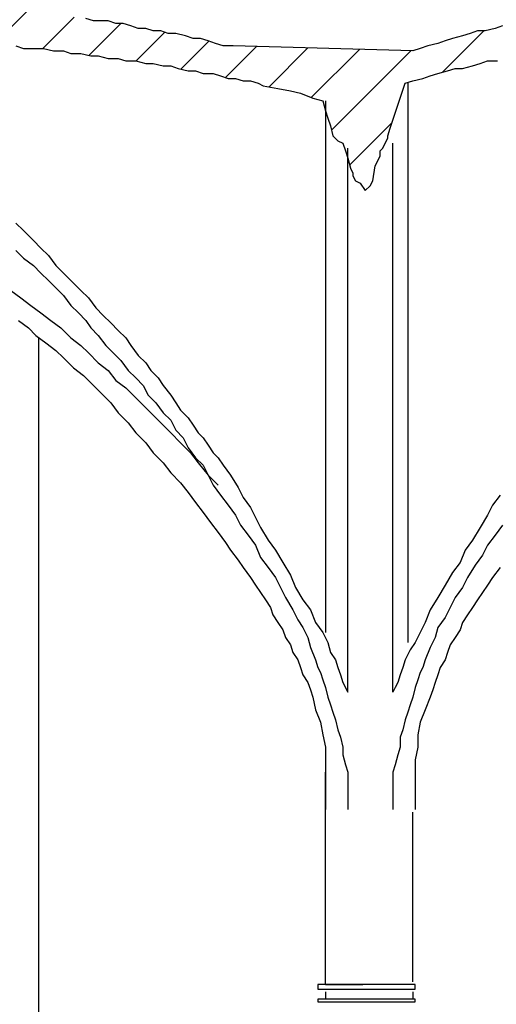
# Model space of a CAD drawing. Units: inches. Extents: x -5549 to -555, y -10219 to -7021.
# Drawn here: x -3898 to -3579, y -9152 to -8495 of the extents above; entities that cross this region are included whole.
import ezdxf

# ---------------------------------------------------------------- set-up
doc = ezdxf.new("R2010")
doc.units = ezdxf.units.IN
doc.header["$MEASUREMENT"] = 0
doc.layers.add('1', color=7, linetype='Continuous')

msp = doc.modelspace()

# ---------------------------------------------------------------- hatches: boundary and pattern name
at = {"layer": '1', "linetype": 'Continuous', "ltscale": 2.5}
h = msp.add_hatch(dxfattribs=at)
h.set_pattern_fill('DC_ANSI31', scale=20, style=0, pattern_type=2)
h.set_pattern_definition([(45, (0, 0), (-17.67767, 17.67767), [5000])])
h.paths.add_polyline_path([(-2386.91, -8418.84), (-2376.91, -8418.84), (-2366.91, -8418.84), (-2356.91, -8418.84), (-2346.91, -8418.84), (-2338.58, -8420.51), (-2328.58, -8420.51), (-2320.25, -8420.51), (-2310.25, -8420.51), (-2301.91, -8420.51), (-2293.58, -8420.51), (-2285.25, -8420.51), (-2276.91, -8422.17), (-2268.58, -8422.17), (-2260.25, -8422.17), (-2251.91, -8422.17), (-2245.25, -8422.17), (-2236.91, -8423.84), (-2230.25, -8423.84), (-2221.91, -8423.84), (-2215.25, -8425.51), (-2208.58, -8425.51), (-2201.91, -8427.17), (-2195.25, -8427.17), (-2188.58, -8428.84), (-2181.91, -8428.84), (-2175.25, -8430.51), (-2170.25, -8432.17), (-2163.58, -8432.17), (-2158.58, -8433.84), (-2151.91, -8435.51), (-2146.91, -8437.17), (-2141.91, -8437.17), (-2136.91, -8438.84), (-2131.91, -8440.51), (-2126.91, -8442.17), (-2121.91, -8443.84), (-2116.91, -8447.17), (-2113.58, -8448.84), (-2108.58, -8450.51), (-2100.25, -8455.51), (-2091.91, -8460.51), (-2085.25, -8465.51), (-2078.58, -8470.51), (-2071.91, -8477.17), (-2066.91, -8483.84), (-2061.91, -8492.17), (-2056.91, -8498.84), (-2053.58, -8507.17), (-2051.91, -8512.17), (-2050.25, -8517.17), (-2048.58, -8522.17), (-2046.91, -8525.51), (-2045.25, -8532.17), (-2045.25, -8537.17), (-2040.25, -8543.84), (-2036.91, -8545.51), (-2035.25, -8547.17), (-2031.91, -8550.51), (-2031.91, -8553.84), (-2030.25, -8558.84), (-2028.58, -8560.51), (-2028.58, -8565.51), (-2023.58, -8568.84), (-2020.25, -8572.17), (-1975.25, -8558.84), (-1975.25, -8588.84), (-1941.91, -8588.84), (-1910.25, -8565.51), (-1910.25, -8498.84), (-1898.58, -8490.51), (-1950.25, -8435.51), (-1950.25, -8425.51), (-1938.58, -8417.17), (-1950.25, -8417.17), (-1950.25, -7658.84), (-1971.91, -7658.84), (-1971.91, -7737.17), (-2018.58, -7737.17), (-2018.58, -8435.51), (-2080.25, -8435.51), (-2086.91, -8432.17), (-2093.58, -8430.51), (-2100.25, -8427.17), (-2108.58, -8423.84), (-2115.25, -8422.17), (-2123.58, -8418.84), (-2131.91, -8417.17), (-2141.91, -8415.51), (-2150.25, -8413.84), (-2160.25, -8412.17), (-2165.25, -8410.51), (-2170.25, -8410.51), (-2175.25, -8408.84), (-2180.25, -8408.84), (-2185.25, -8407.17), (-2190.25, -8407.17), (-2195.25, -8405.51), (-2200.25, -8405.51), (-2205.25, -8403.84), (-2211.91, -8403.84), (-2216.91, -8403.84), (-2221.91, -8402.17), (-2228.58, -8402.17), (-2233.58, -8402.17), (-2238.58, -8400.51), (-2245.25, -8400.51), (-2250.25, -8400.51), (-2256.91, -8400.51), (-2261.91, -8398.84), (-2268.58, -8398.84), (-2273.58, -8398.84), (-2280.25, -8398.84), (-2286.91, -8397.17), (-2291.91, -8397.17), (-2298.58, -8397.17), (-2305.25, -8397.17), (-2311.91, -8397.17), (-2316.91, -8397.17), (-2323.58, -8397.17), (-2330.25, -8395.51), (-2336.91, -8395.51), (-2343.58, -8395.51), (-2348.58, -8395.51), (-2355.25, -8395.51), (-2361.91, -8395.51), (-2368.58, -8395.51), (-2375.25, -8395.51), (-2381.91, -8395.51), (-2388.58, -8395.51), (-2395.25, -8395.51), (-2401.91, -8395.51), (-2408.58, -8395.51), (-2415.25, -8395.51), (-2421.91, -8395.51), (-2428.58, -8395.51), (-2435.25, -8395.51), (-2441.91, -8395.51), (-2448.58, -8395.51), (-2455.25, -8395.51), (-2461.91, -8395.51), (-2468.58, -8395.51), (-2475.25, -8395.51), (-2481.91, -8395.51), (-2488.58, -8395.51), (-2495.25, -8395.51), (-2501.91, -8397.17), (-2508.58, -8397.17), (-2516.91, -8397.17), (-2523.58, -8397.17), (-2530.25, -8397.17), (-2536.91, -8398.84), (-2543.58, -8398.84), (-2550.25, -8398.84), (-2556.91, -8400.51), (-2563.58, -8400.51), (-2568.58, -8402.17), (-2575.25, -8402.17), (-2581.91, -8402.17), (-2588.58, -8403.84), (-2595.25, -8403.84), (-2601.91, -8405.51), (-2608.58, -8405.51), (-2615.25, -8407.17), (-2620.25, -8408.84), (-2626.91, -8408.84), (-2633.58, -8410.51), (-2640.25, -8410.51), (-2645.25, -8412.17), (-2651.91, -8413.84), (-2658.58, -8413.84), (-2663.58, -8415.51), (-2670.25, -8417.17), (-2675.25, -8417.17), (-2681.91, -8418.84), (-2686.91, -8420.51), (-2693.58, -8422.17), (-2698.58, -8422.17), (-2703.58, -8423.84), (-2710.25, -8425.51), (-2715.25, -8427.17), (-2720.25, -8428.84), (-2726.91, -8430.51), (-2731.91, -8432.17), (-2736.91, -8433.84), (-2741.91, -8433.84), (-2746.91, -8435.51), (-2751.91, -8437.17), (-2756.91, -8438.84), (-2761.91, -8440.51), (-2765.25, -8442.17), (-2770.25, -8443.84), (-2775.25, -8447.17), (-2783.58, -8450.51), (-2791.91, -8453.84), (-2800.25, -8457.17), (-2810.25, -8457.17), (-2818.58, -8457.17), (-2826.91, -8457.17), (-2835.25, -8457.17), (-2843.58, -8457.17), (-2851.91, -8457.17), (-2858.58, -8457.17), (-2866.91, -8457.17), (-2875.25, -8457.17), (-2881.91, -8457.17), (-2888.58, -8457.17), (-2896.91, -8457.17), (-2903.58, -8457.17), (-2910.25, -8457.17), (-2916.91, -8457.17), (-2923.58, -8457.17), (-2930.25, -8457.17), (-2936.91, -8457.17), (-2943.58, -8457.17), (-2950.25, -8457.17), (-2956.91, -8458.84), (-2961.91, -8458.84), (-2968.58, -8458.84), (-2975.25, -8458.84), (-2981.91, -8458.84), (-2986.91, -8458.84), (-2993.58, -8458.84), (-3000.25, -8458.84), (-3005.25, -8460.51), (-3011.91, -8460.51), (-3018.58, -8460.51), (-3023.58, -8460.51), (-3030.25, -8460.51), (-3036.91, -8462.17), (-3041.91, -8462.17), (-3048.58, -8462.17), (-3055.25, -8462.17), (-3061.91, -8463.84), (-3066.91, -8463.84), (-3073.58, -8463.84), (-3080.25, -8465.51), (-3086.91, -8465.51), (-3093.58, -8467.17), (-3100.25, -8467.17), (-3106.91, -8467.17), (-3113.58, -8468.84), (-3121.91, -8468.84), (-3128.58, -8470.51), (-3135.25, -8472.17), (-3143.58, -8472.17), (-3150.25, -8473.84), (-3158.58, -8473.84), (-3165.25, -8475.51), (-3173.58, -8477.17), (-3181.91, -8477.17), (-3190.25, -8478.84), (-3198.58, -8480.51), (-3206.91, -8482.17), (-3216.91, -8483.84), (-3225.25, -8483.84), (-3235.25, -8485.51), (-3243.58, -8487.17), (-3253.58, -8488.84), (-3263.58, -8490.51), (-3270.25, -8490.51), (-3278.58, -8488.84), (-3285.25, -8488.84), (-3291.91, -8488.84), (-3298.58, -8487.17), (-3305.25, -8487.17), (-3311.91, -8485.51), (-3318.58, -8485.51), (-3325.25, -8485.51), (-3331.91, -8485.51), (-3336.91, -8483.84), (-3343.58, -8483.84), (-3350.25, -8483.84), (-3356.91, -8483.84), (-3361.91, -8482.17), (-3368.58, -8482.17), (-3375.25, -8482.17), (-3380.25, -8482.17), (-3386.91, -8482.17), (-3393.58, -8482.17), (-3398.58, -8482.17), (-3405.25, -8482.17), (-3410.25, -8482.17), (-3416.91, -8482.17), (-3421.91, -8482.17), (-3428.58, -8482.17), (-3433.58, -8482.17), (-3438.58, -8482.17), (-3445.25, -8482.17), (-3450.25, -8482.17), (-3455.25, -8482.17), (-3461.91, -8483.84), (-3466.91, -8483.84), (-3471.91, -8483.84), (-3478.58, -8483.84), (-3483.58, -8485.51), (-3488.58, -8485.51), (-3493.58, -8485.51), (-3500.25, -8487.17), (-3505.25, -8487.17), (-3510.25, -8487.17), (-3515.25, -8488.84), (-3521.91, -8488.84), (-3526.91, -8490.51), (-3531.91, -8490.51), (-3536.91, -8492.17), (-3543.58, -8492.17), (-3548.58, -8493.84), (-3553.58, -8495.51), (-3558.58, -8495.51), (-3565.25, -8497.17), (-3570.25, -8497.17), (-3575.25, -8498.84), (-3580.25, -8500.51), (-3586.91, -8502.17), (-3591.91, -8502.17), (-3596.91, -8503.84), (-3601.91, -8505.51), (-3608.58, -8507.17), (-3613.58, -8508.84), (-3618.58, -8510.51), (-3625.25, -8512.17), (-3630.25, -8513.84), (-3635.25, -8515.51), (-3755.25, -8512.17), (-3761.91, -8512.17), (-3766.91, -8510.51), (-3771.91, -8508.84), (-3776.91, -8507.17), (-3781.91, -8507.17), (-3786.91, -8505.51), (-3793.58, -8503.84), (-3798.58, -8503.84), (-3803.58, -8502.17), (-3808.58, -8502.17), (-3813.58, -8500.51), (-3818.58, -8500.51), (-3823.58, -8498.84), (-3828.58, -8497.17), (-3833.58, -8497.17), (-3838.58, -8495.51), (-3843.58, -8495.51), (-3848.58, -8495.51), (-3853.58, -8493.84), (-3858.58, -8493.84), (-3863.58, -8492.17), (-3868.58, -8492.17), (-3873.58, -8490.51), (-3878.58, -8490.51), (-3888.58, -8488.84), (-3898.58, -8488.84), (-3908.58, -8487.17), (-3918.58, -8487.17), (-3928.58, -8485.51), (-3936.91, -8485.51), (-3946.91, -8483.84), (-3956.91, -8483.84), (-3966.91, -8483.84), (-3976.91, -8483.84), (-3985.25, -8482.17), (-3995.25, -8482.17), (-4005.25, -8482.17), (-4015.25, -8482.17), (-4025.25, -8482.17), (-4035.25, -8482.17), (-4045.25, -8482.17), (-4050.25, -8482.17), (-4055.25, -8483.84), (-4060.25, -8483.84), (-4065.25, -8483.84), (-4070.25, -8483.84), (-4075.25, -8483.84), (-4083.58, -8483.84), (-4093.58, -8483.84), (-4101.91, -8483.84), (-4111.91, -8483.84), (-4120.25, -8483.84), (-4128.58, -8483.84), (-4138.58, -8483.84), (-4146.91, -8483.84), (-4155.25, -8485.51), (-4163.58, -8485.51), (-4171.91, -8485.51), (-4180.25, -8485.51), (-4188.58, -8485.51), (-4196.91, -8485.51), (-4205.25, -8487.17), (-4213.58, -8487.17), (-4220.25, -8487.17), (-4228.58, -8487.17), (-4236.91, -8488.84), (-4243.58, -8488.84), (-4251.91, -8488.84), (-4258.58, -8488.84), (-4266.91, -8490.51), (-4273.58, -8490.51), (-4280.25, -8490.51), (-4286.91, -8492.17), (-4293.58, -8492.17), (-4300.25, -8492.17), (-4306.91, -8493.84), (-4313.58, -8493.84), (-4320.25, -8493.84), (-4326.91, -8495.51), (-4333.58, -8495.51), (-4338.58, -8495.51), (-4345.25, -8497.17), (-4350.25, -8497.17), (-4355.25, -8497.17), (-4361.91, -8498.84), (-4366.91, -8498.84), (-4371.91, -8500.51), (-4376.91, -8500.51), (-4381.91, -8500.51), (-4390.25, -8502.17), (-4400.25, -8503.84), (-4406.91, -8505.51), (-4415.25, -8507.17), (-4421.91, -8507.17), (-4426.91, -8508.84), (-4433.58, -8510.51), (-4436.91, -8512.17), (-4441.91, -8512.17), (-4446.91, -8515.51), (-4511.91, -8515.51), (-4511.91, -7708.84), (-4581.91, -7708.84), (-4595.25, -8282.17), (-4626.91, -8282.17), (-4626.91, -8565.51), (-5135.25, -8582.17), (-5141.91, -8582.17), (-5146.91, -8582.17), (-5151.91, -8582.17), (-5156.91, -8583.84), (-5161.91, -8583.84), (-5166.91, -8583.84), (-5171.91, -8583.84), (-5176.91, -8585.51), (-5181.91, -8585.51), (-5186.91, -8585.51), (-5196.91, -8587.17), (-5206.91, -8587.17), (-5215.25, -8588.84), (-5223.58, -8590.51), (-5233.58, -8592.17), (-5241.91, -8593.84), (-5250.25, -8595.51), (-5258.58, -8597.17), (-5265.25, -8600.51), (-5273.58, -8602.17), (-5280.25, -8605.51), (-5288.58, -8607.17), (-5295.25, -8610.51), (-5301.91, -8613.84), (-5308.58, -8617.17), (-5313.58, -8620.51), (-5320.25, -8623.84), (-5325.25, -8627.17), (-5331.91, -8632.17), (-5336.91, -8635.51), (-5341.91, -8640.51), (-5346.91, -8643.84), (-5350.25, -8648.84), (-5355.25, -8653.84), (-5358.58, -8660.51), (-5361.91, -8665.51), (-5366.91, -8670.51), (-5468.58, -8670.51), (-5508.58, -8708.84), (-5508.58, -8990.51), (-5456.91, -8990.51), (-5383.58, -8973.84), (-5383.58, -8888.84), (-5375.25, -8887.17), (-5370.25, -8877.17), (-5383.58, -8877.17), (-5383.58, -8763.84), (-5380.25, -8755.51), (-5376.91, -8748.84), (-5375.25, -8740.51), (-5371.91, -8732.17), (-5368.58, -8725.51), (-5365.25, -8717.17), (-5360.25, -8710.51), (-5356.91, -8703.84), (-5351.91, -8697.17), (-5348.58, -8690.51), (-5343.58, -8683.84), (-5336.91, -8677.17), (-5331.91, -8672.17), (-5325.25, -8665.51), (-5320.25, -8660.51), (-5313.58, -8655.51), (-5305.25, -8650.51), (-5298.58, -8645.51), (-5290.25, -8642.17), (-5281.91, -8637.17), (-5276.91, -8635.51), (-5271.91, -8633.84), (-5268.58, -8632.17), (-5263.58, -8630.51), (-5258.58, -8628.84), (-5253.58, -8627.17), (-5248.58, -8625.51), (-5241.91, -8623.84), (-5236.91, -8623.84), (-5231.91, -8622.17), (-5225.25, -8620.51), (-5220.25, -8620.51), (-5213.58, -8618.84), (-5208.58, -8617.17), (-5201.91, -8617.17), (-5195.25, -8615.51), (-5188.58, -8615.51), (-5181.91, -8615.51), (-5175.25, -8613.84), (-5168.58, -8613.84), (-5160.25, -8613.84), (-5153.58, -8613.84), (-5145.25, -8613.84), (-5138.58, -8613.84), (-5135.25, -8610.51), (-4626.91, -8593.84), (-4626.91, -8630.51), (-4565.25, -8630.51), (-4565.25, -8593.84), (-4505.25, -8583.84), (-4485.25, -8548.84), (-4470.25, -8572.17), (-4461.91, -8543.84), (-4460.25, -8540.51), (-4453.58, -8535.51), (-4450.25, -8533.84), (-4445.25, -8532.17), (-4440.25, -8530.51), (-4433.58, -8528.84), (-4425.25, -8527.17), (-4418.58, -8525.51), (-4410.25, -8523.84), (-4405.25, -8522.17), (-4400.25, -8522.17), (-4395.25, -8522.17), (-4390.25, -8520.51), (-4385.25, -8520.51), (-4380.25, -8518.84), (-4373.58, -8518.84), (-4368.58, -8517.17), (-4361.91, -8517.17), (-4356.91, -8517.17), (-4350.25, -8515.51), (-4343.58, -8515.51), (-4336.91, -8513.84), (-4330.25, -8513.84), (-4323.58, -8513.84), (-4316.91, -8512.17), (-4310.25, -8512.17), (-4303.58, -8512.17), (-4296.91, -8510.51), (-4288.58, -8510.51), (-4281.91, -8510.51), (-4273.58, -8510.51), (-4266.91, -8508.84), (-4258.58, -8508.84), (-4250.25, -8508.84), (-4241.91, -8508.84), (-4235.25, -8507.17), (-4226.91, -8507.17), (-4218.58, -8507.17), (-4210.25, -8507.17), (-4201.91, -8507.17), (-4193.58, -8507.17), (-4183.58, -8505.51), (-4175.25, -8505.51), (-4166.91, -8505.51), (-4158.58, -8505.51), (-4148.58, -8505.51), (-4140.25, -8505.51), (-4131.91, -8505.51), (-4121.91, -8505.51), (-4113.58, -8505.51), (-4103.58, -8505.51), (-4103.58, -8545.51), (-4048.58, -8545.51), (-4048.58, -8505.51), (-4048.58, -8507.17), (-4043.58, -8507.17), (-4038.58, -8507.17), (-4033.58, -8507.17), (-4026.91, -8507.17), (-4021.91, -8507.17), (-4016.91, -8507.17), (-4010.25, -8507.17), (-4005.25, -8507.17), (-3998.58, -8507.17), (-3993.58, -8507.17), (-3986.91, -8507.17), (-3981.91, -8507.17), (-3975.25, -8507.17), (-3970.25, -8507.17), (-3963.58, -8507.17), (-3956.91, -8508.84), (-3951.91, -8508.84), (-3945.25, -8508.84), (-3938.58, -8508.84), (-3931.91, -8510.51), (-3926.91, -8510.51), (-3920.25, -8510.51), (-3913.58, -8510.51), (-3906.91, -8512.17), (-3900.25, -8512.17), (-3895.25, -8513.84), (-3888.58, -8513.84), (-3881.91, -8513.84), (-3875.25, -8515.51), (-3868.58, -8515.51), (-3863.58, -8517.17), (-3856.91, -8517.17), (-3850.25, -8518.84), (-3845.25, -8518.84), (-3838.58, -8520.51), (-3831.91, -8520.51), (-3826.91, -8522.17), (-3820.25, -8522.17), (-3813.58, -8523.84), (-3808.58, -8523.84), (-3801.91, -8525.51), (-3796.91, -8525.51), (-3791.91, -8527.17), (-3785.25, -8528.84), (-3780.25, -8528.84), (-3775.25, -8530.51), (-3768.58, -8530.51), (-3763.58, -8532.17), (-3758.58, -8533.84), (-3753.58, -8533.84), (-3748.58, -8535.51), (-3743.58, -8535.51), (-3738.58, -8537.17), (-3735.25, -8538.84), (-3725.25, -8540.51), (-3716.91, -8542.17), (-3710.25, -8543.84), (-3701.91, -8547.17), (-3695.25, -8548.84), (-3693.58, -8555.51), (-3691.91, -8560.51), (-3690.25, -8565.51), (-3688.58, -8572.17), (-3685.25, -8575.51), (-3681.91, -8577.17), (-3680.25, -8582.17), (-3678.58, -8587.17), (-3676.91, -8593.84), (-3675.25, -8597.17), (-3675.25, -8598.84), (-3673.58, -8602.17), (-3670.25, -8603.84), (-3666.91, -8608.84), (-3663.58, -8605.51), (-3661.91, -8602.17), (-3660.25, -8592.17), (-3658.58, -8588.84), (-3656.91, -8585.51), (-3656.91, -8582.17), (-3655.25, -8580.51), (-3653.58, -8577.17), (-3651.91, -8573.84), (-3651.91, -8572.17), (-3650.25, -8567.17), (-3640.25, -8537.17), (-3635.25, -8535.51), (-3628.58, -8533.84), (-3623.58, -8532.17), (-3618.58, -8530.51), (-3611.91, -8528.84), (-3606.91, -8527.17), (-3601.91, -8527.17), (-3595.25, -8525.51), (-3590.25, -8523.84), (-3585.25, -8522.17), (-3578.58, -8522.17), (-3573.58, -8520.51), (-3568.58, -8518.84), (-3561.91, -8518.84), (-3556.91, -8517.17), (-3551.91, -8517.17), (-3546.91, -8515.51), (-3540.25, -8515.51), (-3535.25, -8513.84), (-3530.25, -8513.84), (-3525.25, -8512.17), (-3518.58, -8512.17), (-3513.58, -8510.51), (-3508.58, -8510.51), (-3503.58, -8510.51), (-3496.91, -8508.84), (-3491.91, -8508.84), (-3486.91, -8508.84), (-3480.25, -8507.17), (-3475.25, -8507.17), (-3470.25, -8507.17), (-3463.58, -8507.17), (-3458.58, -8507.17), (-3453.58, -8505.51), (-3446.91, -8505.51), (-3441.91, -8505.51), (-3435.25, -8505.51), (-3430.25, -8505.51), (-3425.25, -8505.51), (-3418.58, -8505.51), (-3413.58, -8505.51), (-3406.91, -8505.51), (-3401.91, -8505.51), (-3395.25, -8505.51), (-3388.58, -8505.51), (-3383.58, -8505.51), (-3376.91, -8505.51), (-3371.91, -8507.17), (-3365.25, -8507.17), (-3358.58, -8507.17), (-3351.91, -8507.17), (-3346.91, -8507.17), (-3340.25, -8508.84), (-3333.58, -8508.84), (-3326.91, -8508.84), (-3320.25, -8510.51), (-3313.58, -8510.51), (-3306.91, -8510.51), (-3300.25, -8512.17), (-3293.58, -8512.17), (-3286.91, -8512.17), (-3280.25, -8513.84), (-3273.58, -8513.84), (-3266.91, -8515.51), (-3266.91, -8548.84), (-3220.25, -8548.84), (-3220.25, -8510.51), (-3215.25, -8508.84), (-3208.58, -8507.17), (-3203.58, -8507.17), (-3196.91, -8505.51), (-3191.91, -8503.84), (-3186.91, -8503.84), (-3180.25, -8502.17), (-3175.25, -8500.51), (-3170.25, -8500.51), (-3165.25, -8498.84), (-3160.25, -8498.84), (-3155.25, -8497.17), (-3150.25, -8497.17), (-3145.25, -8495.51), (-3140.25, -8495.51), (-3135.25, -8493.84), (-3130.25, -8493.84), (-3125.25, -8492.17), (-3115.25, -8490.51), (-3105.25, -8490.51), (-3095.25, -8488.84), (-3085.25, -8487.17), (-3080.25, -8487.17), (-3075.25, -8487.17), (-3070.25, -8485.51), (-3065.25, -8485.51), (-3060.25, -8485.51), (-3055.25, -8483.84), (-3050.25, -8483.84), (-3045.25, -8483.84), (-3040.25, -8483.84), (-3033.58, -8483.84), (-3028.58, -8482.17), (-3023.58, -8482.17), (-3018.58, -8482.17), (-3011.91, -8482.17), (-3006.91, -8482.17), (-3000.25, -8482.17), (-2995.25, -8480.51), (-2988.58, -8480.51), (-2981.91, -8480.51), (-2976.91, -8480.51), (-2970.25, -8480.51), (-2963.58, -8480.51), (-2956.91, -8480.51), (-2950.25, -8480.51), (-2943.58, -8480.51), (-2936.91, -8478.84), (-2930.25, -8478.84), (-2921.91, -8478.84), (-2915.25, -8478.84), (-2906.91, -8478.84), (-2900.25, -8478.84), (-2891.91, -8478.84), (-2883.58, -8478.84), (-2875.25, -8478.84), (-2866.91, -8478.84), (-2858.58, -8478.84), (-2850.25, -8478.84), (-2841.91, -8478.84), (-2841.91, -8505.51), (-2828.58, -8517.17), (-2826.91, -8527.17), (-2825.25, -8527.17), (-2823.58, -8528.84), (-2820.25, -8528.84), (-2816.91, -8527.17), (-2815.25, -8517.17), (-2800.25, -8505.51), (-2800.25, -8483.84), (-2791.91, -8480.51), (-2783.58, -8475.51), (-2775.25, -8472.17), (-2766.91, -8468.84), (-2758.58, -8465.51), (-2748.58, -8462.17), (-2740.25, -8458.84), (-2735.25, -8457.17), (-2730.25, -8455.51), (-2725.25, -8453.84), (-2720.25, -8453.84), (-2715.25, -8452.17), (-2711.91, -8450.51), (-2706.91, -8448.84), (-2700.25, -8447.17), (-2695.25, -8445.51), (-2690.25, -8445.51), (-2685.25, -8443.84), (-2680.25, -8442.17), (-2675.25, -8440.51), (-2670.25, -8440.51), (-2663.58, -8438.84), (-2658.58, -8437.17), (-2653.58, -8435.51), (-2648.58, -8435.51), (-2641.91, -8433.84), (-2636.91, -8433.84), (-2630.25, -8432.17), (-2625.25, -8430.51), (-2620.25, -8430.51), (-2613.58, -8428.84), (-2608.58, -8428.84), (-2601.91, -8427.17), (-2596.91, -8427.17), (-2590.25, -8425.51), (-2583.58, -8425.51), (-2578.58, -8425.51), (-2571.91, -8423.84), (-2566.91, -8423.84), (-2560.25, -8422.17), (-2553.58, -8422.17), (-2546.91, -8422.17), (-2541.91, -8422.17), (-2535.25, -8420.51), (-2528.58, -8420.51), (-2521.91, -8420.51), (-2515.25, -8420.51), (-2510.25, -8418.84), (-2503.58, -8418.84), (-2496.91, -8418.84), (-2490.25, -8418.84), (-2483.58, -8418.84), (-2476.91, -8418.84), (-2470.25, -8418.84), (-2463.58, -8418.84), (-2456.91, -8418.84), (-2450.25, -8418.84), (-2450.25, -8452.17), (-2396.91, -8452.17), (-2396.91, -8418.84), (-5380.25, -9522.17), (-5380.25, -9132.17), (-5455.25, -9115.51), (-5505.25, -9115.51), (-5505.25, -9540.51), (-5380.25, -9522.17), (-2396.91, -8418.84), (-1936.91, -8872.17), (-1971.91, -8872.17), (-1971.91, -8888.84), (-2023.58, -8940.51), (-2023.58, -8990.51), (-1908.58, -8990.51), (-1908.58, -8913.84), (-1936.91, -8872.17), (-2396.91, -8418.84), (-1908.58, -9465.51), (-1908.58, -9313.84), (-1933.58, -9313.84), (-1933.58, -9325.51), (-2023.58, -9325.51), (-2023.58, -9472.17), (-1908.58, -9465.51), (-2396.91, -8418.84)])

# ---------------------------------------------------------------- linework, layer by layer
at = {"layer": '1', "color": 7, "linetype": 'Continuous', "ltscale": 0.75}
for p, q in [((-3638.58, -8537.17), (-3638.58, -8910.51)), ((-3693.58, -8548.84), (-3693.58, -8903.84)), ((-3648.58, -8943.84), (-3648.58, -8577.17)), ((-3678.58, -8943.84), (-3678.58, -8580.51)), ((-3885.25, -8707.17), (-3885.25, -9415.51)), ((-3693.58, -8997.17), (-3693.58, -9022.17)), ((-3693.58, -9138.84), (-3693.58, -8997.17)), ((-3678.58, -8997.17), (-3678.58, -9022.17)), ((-3648.58, -8997.17), (-3648.58, -9022.17)), ((-3633.58, -8997.17), (-3633.58, -9022.17)), ((-3635.25, -9137.17), (-3635.25, -9023.84)), ((-3693.58, -9138.84), (-3668.58, -9138.84)), ((-3693.58, -9143.84), (-3693.58, -9148.84)), ((-3635.25, -9143.84), (-3635.25, -9148.84))]:
    msp.add_line(p, q, dxfattribs=at)
for points in [[(-3575.25, -8498.84), (-3580.25, -8500.51), (-3586.91, -8502.17), (-3591.91, -8502.17), (-3596.91, -8503.84), (-3601.91, -8505.51), (-3608.58, -8507.17), (-3613.58, -8508.84), (-3618.58, -8510.51), (-3625.25, -8512.17), (-3630.25, -8513.84), (-3635.25, -8515.51), (-3755.25, -8512.17), (-3761.91, -8512.17), (-3766.91, -8510.51), (-3771.91, -8508.84), (-3776.91, -8507.17), (-3781.91, -8507.17), (-3786.91, -8505.51), (-3793.58, -8503.84), (-3798.58, -8503.84), (-3803.58, -8502.17), (-3808.58, -8502.17), (-3813.58, -8500.51), (-3818.58, -8500.51), (-3823.58, -8498.84), (-3828.58, -8497.17), (-3833.58, -8497.17), (-3838.58, -8495.51), (-3843.58, -8495.51), (-3848.58, -8495.51), (-3853.58, -8493.84)], [(-3900.25, -8512.17), (-3895.25, -8513.84), (-3888.58, -8513.84), (-3881.91, -8513.84), (-3875.25, -8515.51), (-3868.58, -8515.51), (-3863.58, -8517.17), (-3856.91, -8517.17), (-3850.25, -8518.84), (-3845.25, -8518.84), (-3838.58, -8520.51), (-3831.91, -8520.51), (-3826.91, -8522.17), (-3820.25, -8522.17), (-3813.58, -8523.84), (-3808.58, -8523.84), (-3801.91, -8525.51), (-3796.91, -8525.51), (-3791.91, -8527.17), (-3785.25, -8528.84), (-3780.25, -8528.84), (-3775.25, -8530.51), (-3768.58, -8530.51), (-3763.58, -8532.17), (-3758.58, -8533.84), (-3753.58, -8533.84), (-3748.58, -8535.51), (-3743.58, -8535.51), (-3738.58, -8537.17), (-3735.25, -8538.84), (-3725.25, -8540.51), (-3716.91, -8542.17), (-3710.25, -8543.84), (-3701.91, -8547.17), (-3695.25, -8548.84), (-3693.58, -8555.51), (-3691.91, -8560.51), (-3690.25, -8565.51), (-3688.58, -8572.17), (-3685.25, -8575.51), (-3681.91, -8577.17), (-3680.25, -8582.17), (-3678.58, -8587.17), (-3676.91, -8593.84), (-3675.25, -8597.17), (-3675.25, -8598.84), (-3673.58, -8602.17), (-3670.25, -8603.84), (-3666.91, -8608.84), (-3663.58, -8605.51), (-3661.91, -8602.17), (-3660.25, -8592.17), (-3658.58, -8588.84), (-3656.91, -8585.51), (-3656.91, -8582.17), (-3655.25, -8580.51), (-3653.58, -8577.17), (-3651.91, -8573.84), (-3651.91, -8572.17), (-3650.25, -8567.17), (-3640.25, -8537.17), (-3635.25, -8535.51), (-3628.58, -8533.84), (-3623.58, -8532.17), (-3618.58, -8530.51), (-3611.91, -8528.84), (-3606.91, -8527.17), (-3601.91, -8527.17), (-3595.25, -8525.51), (-3590.25, -8523.84), (-3585.25, -8522.17), (-3578.58, -8522.17)], [(-3900.25, -8630.51), (-3895.25, -8635.51), (-3888.58, -8642.17), (-3883.58, -8647.17), (-3878.58, -8652.17), (-3873.58, -8658.84), (-3868.58, -8663.84), (-3861.91, -8670.51), (-3856.91, -8675.51), (-3851.91, -8680.51), (-3846.91, -8687.17), (-3841.91, -8692.17), (-3836.91, -8697.17), (-3831.91, -8702.17), (-3826.91, -8707.17), (-3823.58, -8712.17), (-3818.58, -8718.84), (-3813.58, -8723.84), (-3810.25, -8728.84), (-3805.25, -8733.84), (-3801.91, -8738.84), (-3796.91, -8745.51), (-3793.58, -8750.51), (-3790.25, -8755.51), (-3785.25, -8760.51), (-3781.91, -8765.51), (-3778.58, -8770.51), (-3775.25, -8773.84), (-3771.91, -8778.84), (-3768.58, -8783.84), (-3765.25, -8787.17), (-3761.91, -8792.17), (-3756.91, -8798.84), (-3751.91, -8807.17), (-3748.58, -8813.84), (-3743.58, -8820.51), (-3740.25, -8827.17), (-3736.91, -8833.84), (-3731.91, -8842.17), (-3726.91, -8848.84), (-3721.91, -8857.17), (-3716.91, -8865.51), (-3713.58, -8873.84), (-3708.58, -8882.17), (-3703.58, -8888.84), (-3700.25, -8897.17), (-3695.25, -8903.84), (-3691.91, -8910.51), (-3690.25, -8917.17), (-3686.91, -8922.17), (-3685.25, -8927.17), (-3683.58, -8932.17), (-3681.91, -8937.17), (-3678.58, -8943.84)], [(-3900.25, -8648.84), (-3895.25, -8653.84), (-3888.58, -8658.84), (-3883.58, -8663.84), (-3878.58, -8668.84), (-3873.58, -8673.84), (-3868.58, -8678.84), (-3863.58, -8685.51), (-3858.58, -8690.51), (-3853.58, -8695.51), (-3850.25, -8700.51), (-3845.25, -8705.51), (-3840.25, -8712.17), (-3835.25, -8717.17), (-3830.25, -8722.17), (-3825.25, -8728.84), (-3820.25, -8733.84), (-3815.25, -8738.84), (-3811.91, -8745.51), (-3806.91, -8750.51), (-3801.91, -8757.17), (-3796.91, -8762.17), (-3793.58, -8768.84), (-3788.58, -8773.84), (-3785.25, -8780.51), (-3780.25, -8787.17), (-3775.25, -8792.17), (-3771.91, -8798.84), (-3768.58, -8805.51), (-3763.58, -8812.17), (-3758.58, -8818.84), (-3753.58, -8825.51), (-3750.25, -8832.17), (-3745.25, -8838.84), (-3740.25, -8845.51), (-3736.91, -8853.84), (-3731.91, -8860.51), (-3726.91, -8867.17), (-3723.58, -8873.84), (-3720.25, -8880.51), (-3715.25, -8888.84), (-3711.91, -8895.51), (-3708.58, -8900.51), (-3705.25, -8907.17), (-3703.58, -8913.84), (-3700.25, -8922.17), (-3698.58, -8927.17), (-3696.91, -8930.51), (-3695.25, -8935.51), (-3693.58, -8940.51), (-3691.91, -8947.17), (-3690.25, -8952.17), (-3688.58, -8957.17), (-3686.91, -8962.17), (-3685.25, -8968.84), (-3683.58, -8973.84), (-3681.91, -8980.51), (-3681.91, -8985.51), (-3680.25, -8992.17), (-3678.58, -8997.17)], [(-3903.58, -8675.51), (-3896.91, -8680.51), (-3890.25, -8685.51), (-3883.58, -8690.51), (-3876.91, -8695.51), (-3870.25, -8700.51), (-3863.58, -8707.17), (-3856.91, -8712.17), (-3851.91, -8717.17), (-3845.25, -8723.84), (-3838.58, -8728.84), (-3833.58, -8735.51), (-3826.91, -8740.51), (-3820.25, -8747.17), (-3815.25, -8752.17), (-3808.58, -8758.84), (-3801.91, -8765.51), (-3796.91, -8770.51), (-3790.25, -8777.17), (-3783.58, -8783.84), (-3778.58, -8790.51), (-3771.91, -8798.84), (-3765.25, -8805.51)], [(-3898.58, -8695.51), (-3891.91, -8700.51), (-3886.91, -8705.51), (-3880.25, -8710.51), (-3873.58, -8715.51), (-3868.58, -8720.51), (-3861.91, -8727.17), (-3855.25, -8732.17), (-3848.58, -8738.84), (-3843.58, -8743.84), (-3836.91, -8750.51), (-3831.91, -8757.17), (-3825.25, -8763.84), (-3820.25, -8770.51), (-3813.58, -8777.17), (-3808.58, -8783.84), (-3801.91, -8790.51), (-3796.91, -8797.17), (-3790.25, -8803.84), (-3785.25, -8810.51), (-3780.25, -8817.17), (-3775.25, -8823.84), (-3770.25, -8830.51), (-3765.25, -8837.17), (-3760.25, -8843.84), (-3756.91, -8848.84), (-3751.91, -8855.51), (-3748.58, -8860.51), (-3743.58, -8867.17), (-3740.25, -8872.17), (-3736.91, -8877.17), (-3733.58, -8882.17), (-3730.25, -8887.17), (-3728.58, -8892.17), (-3725.25, -8897.17), (-3721.91, -8902.17), (-3720.25, -8907.17), (-3716.91, -8912.17), (-3715.25, -8917.17), (-3711.91, -8922.17), (-3710.25, -8927.17), (-3708.58, -8932.17), (-3705.25, -8937.17), (-3703.58, -8942.17), (-3701.91, -8947.17), (-3700.25, -8955.51), (-3696.91, -8963.84), (-3695.25, -8972.17), (-3693.58, -8980.51), (-3693.58, -8988.84), (-3693.58, -8997.17)], [(-3576.91, -8812.17), (-3581.91, -8818.84), (-3585.25, -8825.51), (-3590.25, -8833.84), (-3595.25, -8842.17), (-3600.25, -8848.84), (-3603.58, -8857.17), (-3608.58, -8863.84), (-3613.58, -8872.17), (-3618.58, -8880.51), (-3623.58, -8888.84), (-3626.91, -8897.17), (-3630.25, -8903.84), (-3633.58, -8910.51), (-3636.91, -8915.51), (-3640.25, -8922.17), (-3641.91, -8927.17), (-3643.58, -8932.17), (-3645.25, -8937.17), (-3646.91, -8940.51), (-3648.58, -8943.84)], [(-3575.25, -8832.17), (-3580.25, -8838.84), (-3585.25, -8845.51), (-3588.58, -8852.17), (-3593.58, -8858.84), (-3598.58, -8867.17), (-3601.91, -8873.84), (-3606.91, -8880.51), (-3610.25, -8887.17), (-3613.58, -8893.84), (-3618.58, -8900.51), (-3620.25, -8907.17), (-3623.58, -8913.84), (-3626.91, -8922.17), (-3628.58, -8927.17), (-3630.25, -8930.51), (-3631.91, -8935.51), (-3633.58, -8940.51), (-3635.25, -8947.17), (-3636.91, -8952.17), (-3638.58, -8957.17), (-3640.25, -8962.17), (-3641.91, -8968.84), (-3643.58, -8973.84), (-3643.58, -8980.51), (-3645.25, -8985.51), (-3646.91, -8992.17), (-3648.58, -8997.17)], [(-3576.91, -8860.51), (-3581.91, -8867.17), (-3585.25, -8872.17), (-3588.58, -8877.17), (-3591.91, -8882.17), (-3595.25, -8887.17), (-3598.58, -8892.17), (-3601.91, -8897.17), (-3603.58, -8902.17), (-3606.91, -8907.17), (-3610.25, -8912.17), (-3611.91, -8917.17), (-3613.58, -8922.17), (-3616.91, -8927.17), (-3618.58, -8932.17), (-3620.25, -8937.17), (-3621.91, -8942.17), (-3623.58, -8947.17), (-3626.91, -8955.51), (-3630.25, -8963.84), (-3631.91, -8972.17), (-3631.91, -8980.51), (-3633.58, -8988.84), (-3633.58, -8997.17)]]:
    msp.add_lwpolyline(points, dxfattribs=at)
for points in [[(-3698.58, -9142.17), (-3633.58, -9142.17), (-3633.58, -9138.84), (-3698.58, -9138.84), (-3698.58, -9142.17)], [(-3698.58, -9150.51), (-3633.58, -9150.51), (-3633.58, -9148.84), (-3698.58, -9148.84), (-3698.58, -9150.51)]]:
    msp.add_lwpolyline(points, close=True, dxfattribs=at)

doc.saveas('drawing.dxf')
